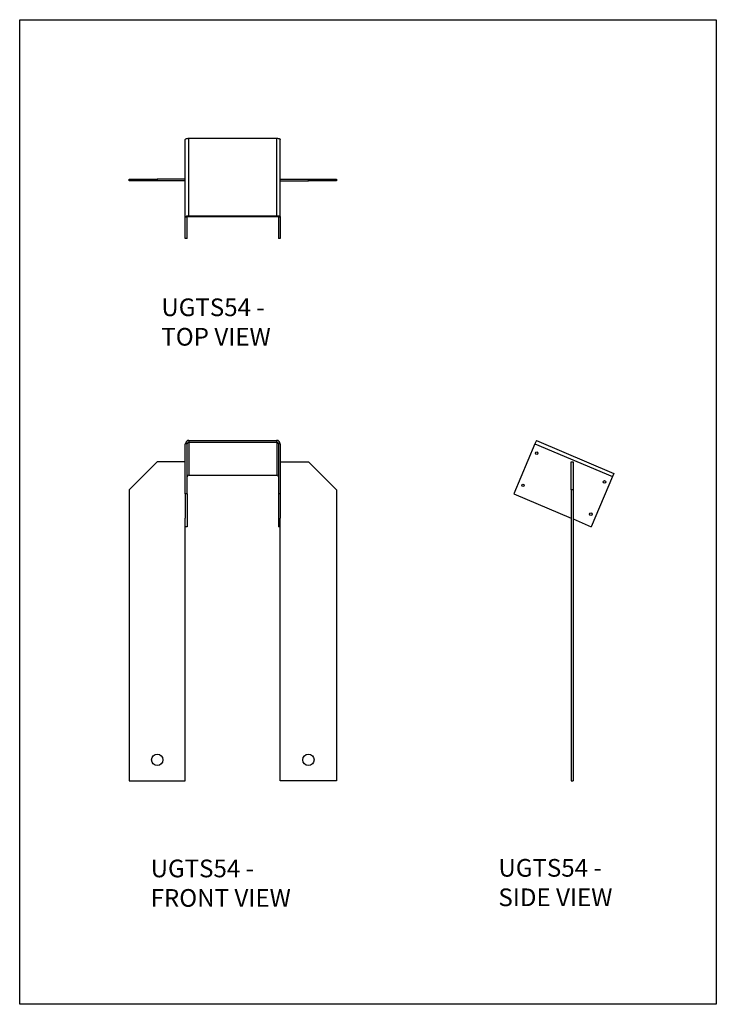
# Model space of a CAD drawing. Units: millimetres. Extents: x -212 to 1048, y -865 to 917.
import ezdxf

# ---------------------------------------------------------------- set-up
doc = ezdxf.new("R2010")
doc.units = ezdxf.units.MM
doc.header["$MEASUREMENT"] = 0
doc.layers.get('0').update_dxf_attribs({"linetype": 'CONTINUOUS'})
doc.layers.get('Defpoints').update_dxf_attribs({"linetype": 'CONTINUOUS'})
doc.layers.add('OBJ', color=179, linetype='CONTINUOUS')
doc.styles.add('SLDTEXTSTYLE0', font='TXT', dxfattribs={"width": 0.605})

msp = doc.modelspace()

# ---------------------------------------------------------------- linework, layer by layer
at = {"color": 7, "linetype": 'Continuous', "lineweight": 25}
for p, q in [((88, 559.2), (88, 699.4)), ((94.6, 561.8), (94.6, 702)), ((94.6, 702), (253.3, 702)), ((253.3, 561.8), (253.3, 702)), ((259.8, 559.2), (259.8, 699.4)), ((-13.5, 624.6), (-13.5, 628.1)), ((-13.5, 628.1), (37.3, 628.1)), ((37.3, 624.6), (-13.5, 624.6)), ((37.3, 628.1), (37.3, 624.6)), ((88, 628.1), (37.3, 628.1)), ((88, 624.6), (37.3, 624.6)), ((259.8, 628.1), (310.6, 628.1)), ((259.8, 624.6), (310.6, 624.6)), ((310.6, 624.6), (310.6, 628.1)), ((310.6, 628.1), (361.4, 628.1)), ((361.4, 624.6), (310.6, 624.6)), ((361.4, 628.1), (361.4, 624.6)), ((91.4, 559.2), (88, 559.2)), ((88, 520.8), (88, 559.2)), ((91.4, 520.8), (91.4, 559.2)), ((94.6, 561.8), (94.6, 560.4)), ((94.6, 561.8), (253.3, 561.8)), ((94.6, 560.4), (253.3, 560.4)), ((253.3, 560.4), (253.3, 561.8)), ((259.8, 559.2), (256.4, 559.2)), ((256.4, 559.2), (256.4, 520.8)), ((259.8, 559.2), (259.8, 520.8)), ((91.4, 520.8), (88, 520.8)), ((259.8, 520.8), (256.4, 520.8)), ((88, 58.4), (88, 149)), ((91.4, 149), (88, 149)), ((91.4, 58.4), (91.4, 149)), ((94.6, 155), (94.6, 151.9)), ((94.6, 155), (253.3, 155)), ((94.6, 151.9), (94.6, 92.4)), ((94.6, 151.9), (253.3, 151.9)), ((253.3, 151.9), (253.3, 155)), ((253.3, 151.9), (253.3, 92.4)), ((259.8, 149), (256.4, 149)), ((256.4, 149), (256.4, 58.4)), ((259.8, 149), (259.8, 58.4)), ((720.4, 149), (682, 58.4)), ((723, 155), (720.4, 149)), ((720.4, 149), (860.6, 89.5)), ((723, 155), (863.2, 95.5)), ((37.3, 116.3), (-13.5, 65.5)), ((88, 116.3), (37.3, 116.3)), ((259.8, 116.3), (310.6, 116.3)), ((361.4, 65.5), (310.6, 116.3)), ((785.8, 116.3), (789.3, 116.3)), ((785.8, 65.5), (785.8, 116.3)), ((789.3, 116.3), (789.3, 65.5)), ((94.6, 92.4), (253.3, 92.4)), ((860.6, 89.5), (822.2, -1.1)), ((863.2, 95.5), (860.6, 89.5)), ((-13.5, 65.5), (-13.5, -461.2)), ((91.4, 58.4), (88, 58.4)), ((88, 58.4), (88, 14.3)), ((91.4, 58.4), (91.4, -1.1)), ((259.8, 58.4), (256.4, 58.4)), ((256.4, 58.4), (256.4, -1.1)), ((259.8, 58.4), (259.8, 14.3)), ((361.4, 65.5), (361.4, -461.2)), ((682, 58.4), (785.8, 14.3)), ((785.8, 65.5), (785.8, -461.2)), ((789.3, 65.5), (785.8, 65.5)), ((789.3, 65.5), (789.3, -461.2)), ((88, -461.2), (88, 14.3)), ((259.8, -461.2), (259.8, 14.3)), ((789.3, 12.9), (822.2, -1.1)), ((91.4, -1.1), (88, -1.1)), ((259.8, -1.1), (256.4, -1.1)), ((-13.5, -461.2), (88, -461.2)), ((361.4, -461.2), (259.8, -461.2)), ((785.8, -461.2), (789.3, -461.2))]:
    msp.add_line(p, q, dxfattribs=at)
at = {"color": 7, "linetype": 'Continuous', "lineweight": 25, "flags": 128}
for points in [[(88, 699.4), (88.2, 699.9), (88.5, 700.4), (89.1, 700.8), (90, 701.2), (91, 701.5), (92.1, 701.8), (93.3, 701.9), (94.6, 702)], [(253.3, 702), (254.5, 701.9), (255.8, 701.8), (256.9, 701.5), (257.9, 701.2), (258.7, 700.8), (259.3, 700.4), (259.7, 699.9), (259.8, 699.4)], [(88, 559.2), (88.2, 559.7), (88.5, 560.2), (89.1, 560.6), (90, 561), (91, 561.3), (92.1, 561.6), (93.3, 561.7), (94.6, 561.8)], [(91.4, 559.2), (91.5, 559.4), (91.7, 559.7), (92, 559.9), (92.4, 560.1), (92.9, 560.2), (93.4, 560.3), (94, 560.4), (94.6, 560.4)], [(253.3, 561.8), (254.5, 561.7), (255.8, 561.6), (256.9, 561.3), (257.9, 561), (258.7, 560.6), (259.3, 560.2), (259.7, 559.7), (259.8, 559.2)], [(253.3, 560.4), (253.9, 560.4), (254.5, 560.3), (255, 560.2), (255.5, 560.1), (255.9, 559.9), (256.2, 559.7), (256.4, 559.4), (256.4, 559.2)]]:
    msp.add_lwpolyline(points, dxfattribs=at)
at = {"color": 7, "linetype": 'Continuous', "lineweight": 25}
for centre, radius in [((723.6, 132.1), 2.28), ((698.8, 73.7), 2.28), ((846.3, 80), 2.28), ((821.5, 21.6), 2.28), ((37.3, -423.1), 10.3), ((310.6, -423.1), 10.3)]:
    msp.add_circle(centre, radius, dxfattribs=at)
for centre, radius, start, end in [((94.4, 148.7), 6.34, 87.7279, 177.5315), ((94.5, 148.8), 3.05, 87.7279, 177.5315), ((253.5, 148.7), 6.34, 2.4685, 92.2721), ((253.4, 148.8), 3.05, 2.4685, 92.2721), ((94.5, 89.3), 3.05, 87.7279, 177.5315), ((253.4, 89.3), 3.05, 2.4685, 92.2721)]:
    msp.add_arc(centre, radius, start, end, dxfattribs=at)
at = {"layer": 'Defpoints'}
msp.add_lwpolyline([(-211.5, 916.5), (1048.5, 916.5), (1048.5, -865.5), (-211.5, -865.5)], close=True, dxfattribs=at)

# ---------------------------------------------------------------- texts
at = {"layer": 'OBJ', "color": 7, "char_height": 32, "attachment_point": 1, "style": 'SLDTEXTSTYLE0'}
for s, insert in [('{\\fArial|b0|i0|c0|p34;UGTS54 - TOP VIEW}', (44.6, 412)), ('{\\fArial|b0|i0|c0|p34;UGTS54 - FRONT VIEW}', (25.2, -603.6)), ('{\\fArial|b0|i0|c0|p34;UGTS54 - SIDE VIEW}', (654.3, -602.5))]:
    msp.add_mtext(s, dxfattribs=dict(at, insert=insert))

doc.saveas('drawing.dxf')
